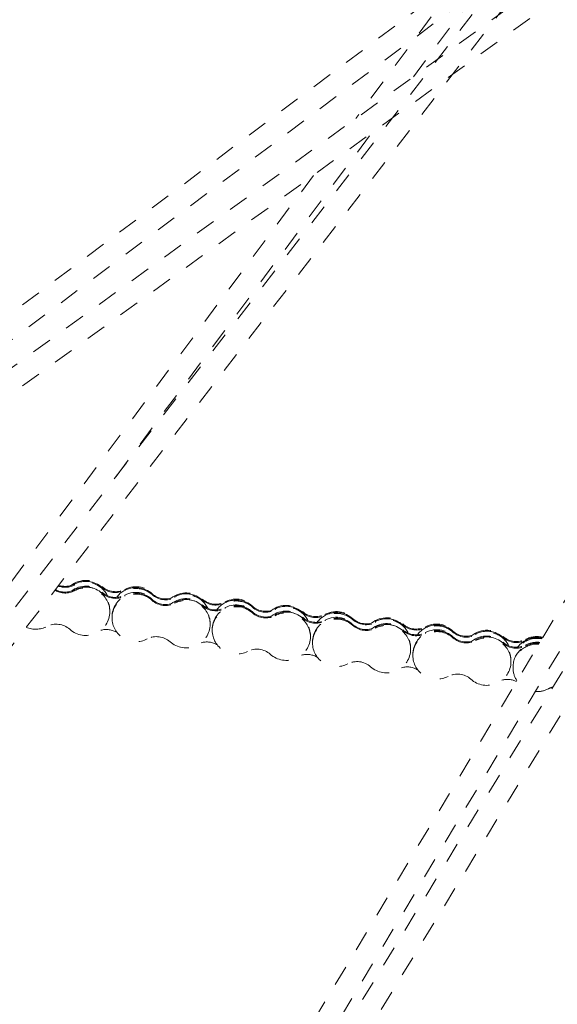
# Model space of a CAD drawing. Units: inches. Extents: x -59 to 363, y -535 to 202.
# Drawn here: x 305 to 307, y 5 to 10 of the extents above; entities that cross this region are included whole.
import ezdxf

# ---------------------------------------------------------------- set-up
doc = ezdxf.new("R2010")
doc.units = ezdxf.units.IN
doc.header["$MEASUREMENT"] = 0
doc.linetypes.add('DASHED', pattern=[0.2, 0.1, -0.1])
doc.layers.add('Unnamed [1]', color=7, linetype='Continuous', lineweight=0)

msp = doc.modelspace()

# ---------------------------------------------------------------- linework, layer by layer
at = {"layer": 'Unnamed [1]', "color": 178, "linetype": 'DASHED', "lineweight": 0}
for p, q in [((307.9106709, 11.2879252), (306.2230378, 9.0209343)), ((306.5086076, 9.227878), (307.9725269, 11.1943549)), ((308.0220165, 11.1182969), (303.1727674, 4.8362663)), ((303.25058, 4.7672712), (308.0893899, 11.0357782)), ((302.0367126, 5.991241), (308.4617388, 10.6415321)), ((308.5432516, 10.5718476), (302.104108, 5.9113386)), ((307.2166346, 10.0771632), (301.9758848, 6.1549281)), ((305.4242515, 3.2986052), (309.5259078, 10.0275899)), ((309.6282138, 9.9953616), (305.5167981, 3.2503662)), ((302.0429407, 6.0734497), (306.9774442, 9.7664868)), ((305.0371602, 7.2512884), (306.2979439, 8.9448942)), ((308.5356195, 8.7725804), (305.3402209, 3.4336871)), ((306.013759, 8.7398109), (303.1752546, 4.9268592)), ((305.433184, 3.3836012), (308.4403886, 8.4080588)), ((304.8323552, 6.7148365), (304.8323491, 6.7194261)), ((304.8323925, 6.6865341), (304.8323864, 6.6911237)), ((304.9675086, 6.7026304), (304.9675026, 6.7072199)), ((304.9675459, 6.674328), (304.9675399, 6.6789176)), ((305.0803948, 6.6886024), (305.0803887, 6.693192)), ((305.2155603, 6.6672171), (305.2155543, 6.6718067)), ((305.0804321, 6.6603001), (305.080426, 6.6648896)), ((305.2155976, 6.6389148), (305.2155916, 6.6435043)), ((305.3284465, 6.6531892), (305.3284404, 6.6577788)), ((305.3284838, 6.6248868), (305.3284777, 6.6294764)), ((305.4635999, 6.6409831), (305.4635939, 6.6455726)), ((305.5764861, 6.6269551), (305.5764801, 6.6315447)), ((305.0065829, 6.5829147), (305.0065768, 6.5875043)), ((305.4636372, 6.6126807), (305.4636312, 6.6172703)), ((305.5765234, 6.5986528), (305.5765174, 6.6032423)), ((305.7116516, 6.6055698), (305.7116456, 6.6101594)), ((305.7116889, 6.5772674), (305.7116829, 6.581857)), ((305.8245378, 6.5915419), (305.8245318, 6.5961315)), ((305.9596912, 6.5793357), (305.9596852, 6.5839253)), ((305.0171282, 6.5519304), (305.0171225, 6.5565205)), ((305.5026742, 6.5212673), (305.5026681, 6.5258569)), ((305.8245751, 6.5632395), (305.8245691, 6.5678291)), ((305.9597285, 6.5510334), (305.9597225, 6.5556229)), ((306.0725774, 6.5653078), (306.0725714, 6.5698974)), ((306.0726147, 6.5370054), (306.0726087, 6.541595)), ((306.207743, 6.5439225), (306.2077369, 6.5485121)), ((306.3206291, 6.5298946), (306.3206231, 6.5344842)), ((305.5132201, 6.490284), (305.5132134, 6.4948731)), ((306.2077802, 6.5156201), (306.2077742, 6.5202097)), ((306.3206664, 6.5015922), (306.3206604, 6.5061818)), ((306.4557826, 6.5176884), (306.4557765, 6.522278)), ((306.4558199, 6.4893861), (306.4558138, 6.4939756)), ((306.5686687, 6.5036605), (306.5686627, 6.5082501)), ((306.568706, 6.4753581), (306.5687, 6.4799477)), ((306.7038343, 6.4822752), (306.7038282, 6.4868648)), ((305.9987655, 6.4596201), (305.9987594, 6.4642096)), ((306.009311, 6.4286366), (306.0093052, 6.4332256)), ((306.7038716, 6.4539728), (306.7038655, 6.4585624)), ((306.8167204, 6.4682473), (306.8167144, 6.4728369)), ((306.8167577, 6.4399449), (306.8167517, 6.4445345)), ((306.9518739, 6.4560411), (306.9518678, 6.4606307)), ((306.9519112, 6.4277387), (306.9519051, 6.4323283)), ((307.06476, 6.4420132), (307.064754, 6.4466028)), ((306.4948568, 6.3979727), (306.4948507, 6.4025623)), ((307.0647973, 6.4137108), (307.0647913, 6.4183004)), ((306.5054019, 6.3669891), (306.5053961, 6.3715782)), ((306.9909481, 6.3363254), (306.990942, 6.340915)), ((307.0014937, 6.3053417), (307.001488, 6.3099308))]:
    msp.add_line(p, q, dxfattribs=at)
at = {"layer": 'Unnamed [1]', "color": 178, "linetype": 'DASHED', "lineweight": 0, "extrusion": (0, 0, -1)}
for centre, major_axis, start_param, end_param in [((310.6714614, 13.1595495), (11.2858667, 0.0148736), 4.003154216, 7.070360332), ((310.671483, 13.1431589), (11.5884823, 0.0152724), 0.787336599, 2.815897463), ((310.6714614, 13.1595495), (11.2858667, 0.0148736), 0.787175024, 2.782504218), ((304.8877836, 6.6202397), (0.1187499, 0.0001565), 4.040568987, 5.449677063), ((304.8878209, 6.5919373), (0.1187499, 0.0001565), 4.040568987, 5.449677063), ((304.8877896, 6.6156501), (0.1187499, 0.0001565), 4.227946587, 5.892711827), ((305.1358292, 6.589416), (0.1187499, 0.0001565), 4.227946587, 5.626040548), ((304.8878269, 6.5873477), (0.1187499, 0.0001565), 4.227946587, 6.283171072), ((305.1358726, 6.5565241), (0.1187499, 0.0001565), 3.142895038, 5.449677063), ((305.1358353, 6.5848265), (0.1187499, 0.0001565), 3.770152925, 5.449677063), ((305.1358665, 6.5611136), (0.1187499, 0.0001565), 4.227946587, 5.626040548), ((305.3838749, 6.5585924), (0.1187499, 0.0001565), 4.040568987, 5.449677063), ((305.3838809, 6.5540028), (0.1187499, 0.0001565), 4.227946587, 5.892711827), ((305.3839122, 6.53029), (0.1187499, 0.0001565), 4.040568987, 5.449677063), ((305.3839182, 6.5257004), (0.1187499, 0.0001565), 4.227946587, 6.283171072), ((305.6319639, 6.4948768), (0.1187499, 0.0001565), 3.142895038, 5.449677063), ((305.6319266, 6.5231791), (0.1187499, 0.0001565), 3.770152925, 5.449677063), ((305.6319205, 6.5277687), (0.1187499, 0.0001565), 4.227946587, 5.626040548), ((305.6319578, 6.4994663), (0.1187499, 0.0001565), 4.227946587, 5.626040548), ((305.8799662, 6.4969451), (0.1187499, 0.0001565), 4.040568987, 5.449677063), ((305.8800035, 6.4686427), (0.1187499, 0.0001565), 4.040568987, 5.449677063), ((305.8799722, 6.4923555), (0.1187499, 0.0001565), 4.227946587, 5.892711827), ((305.8800095, 6.4640531), (0.1187499, 0.0001565), 4.227946587, 6.283171072), ((306.1280179, 6.4615318), (0.1187499, 0.0001565), 3.770152925, 5.449677063), ((306.1280118, 6.4661214), (0.1187499, 0.0001565), 4.227946587, 5.626040548), ((306.1280552, 6.4332295), (0.1187499, 0.0001565), 3.142895038, 5.449677063), ((306.1280491, 6.437819), (0.1187499, 0.0001565), 4.227946587, 5.626040548), ((306.3760575, 6.4352978), (0.1187499, 0.0001565), 4.040568987, 5.449677063), ((306.3760948, 6.4069954), (0.1187499, 0.0001565), 4.040568987, 5.449677063), ((306.3760635, 6.4307082), (0.1187499, 0.0001565), 4.227946587, 5.892711827), ((306.3761008, 6.4024058), (0.1187499, 0.0001565), 4.227946587, 6.283171072), ((306.6241031, 6.4044741), (0.1187499, 0.0001565), 4.227946587, 5.626040548), ((306.6241465, 6.3715821), (0.1187499, 0.0001565), 3.142895038, 5.449677063), ((306.6241092, 6.3998845), (0.1187499, 0.0001565), 3.770152925, 5.449677063), ((306.6241404, 6.3761717), (0.1187499, 0.0001565), 4.227946587, 5.626040548), ((306.8721488, 6.3736504), (0.1187499, 0.0001565), 4.040568987, 5.449677063), ((306.8721549, 6.3690609), (0.1187499, 0.0001565), 4.227946587, 5.892711827), ((306.8721861, 6.3453481), (0.1187499, 0.0001565), 4.040568987, 5.449677063), ((306.8721922, 6.3407585), (0.1187499, 0.0001565), 4.227946587, 6.283171072), ((307.1202378, 6.3099348), (0.1187499, 0.0001565), 3.142895038, 4.809593545), ((307.1202005, 6.3382372), (0.1187499, 0.0001565), 3.770152925, 4.941823462), ((307.1201945, 6.3428268), (0.1187499, 0.0001565), 4.227946587, 4.962651776), ((307.1202318, 6.3145244), (0.1187499, 0.0001565), 4.227946587, 4.831537878)]:
    msp.add_ellipse(centre, major_axis=major_axis, ratio=0.988228361, start_param=start_param, end_param=end_param, dxfattribs=at)
at = {"layer": 'Unnamed [1]', "color": 178, "linetype": 'DASHED', "lineweight": 0}
for centre, major_axis, start_param, end_param in [((310.6714614, 13.1595516), (-11.5851042, -0.015268), 0.327305613, 2.354257812), ((304.7860449, 6.8061006), (0.0991808, 0.0001307), 4.371895037, 5.196831374), ((304.8877957, 6.6110605), (0.1187499, 0.0001565), 0.442763985, 2.055238721), ((304.8877896, 6.6156501), (0.1187499, 0.0001565), 0.833508244, 2.055048282), ((304.7860882, 6.7732086), (0.0991808, 0.0001307), 4.163187355, 5.196831374), ((304.7860822, 6.7777982), (0.0991808, 0.0001307), 4.191739614, 5.196831374), ((304.7860509, 6.801511), (0.0991808, 0.0001307), 4.342149392, 5.196831374), ((304.887833, 6.5827582), (0.1187499, 0.0001565), 0.000014235, 2.055238721), ((304.8878269, 6.5873477), (0.1187499, 0.0001565), 0.833508244, 2.055048282), ((305.0340845, 6.7798665), (0.0991808, 0.0001307), 3.975100898, 5.196831374), ((305.0340905, 6.7752769), (0.0991808, 0.0001307), 3.975100898, 5.196831374), ((305.0341218, 6.7515641), (0.0991808, 0.0001307), 3.975100898, 5.196831374), ((305.0341278, 6.7469745), (0.0991808, 0.0001307), 3.975100898, 5.196831374), ((305.1358786, 6.5519345), (0.1187499, 0.0001565), 0.833508244, 3.14029027), ((305.1358413, 6.5802369), (0.1187499, 0.0001565), 0.833508244, 2.460677764), ((305.1358353, 6.5848265), (0.1187499, 0.0001565), 0.833374857, 2.055238721), ((305.1358726, 6.5565241), (0.1187499, 0.0001565), 0.833374857, 2.055238721), ((305.2821362, 6.7444532), (0.0991808, 0.0001307), 3.975100898, 5.196831374), ((305.383887, 6.5494132), (0.1187499, 0.0001565), 0.442763985, 2.055238721), ((305.3838809, 6.5540028), (0.1187499, 0.0001565), 0.833508244, 2.055048282), ((305.2821422, 6.7398637), (0.0991808, 0.0001307), 3.975100898, 5.196831374), ((305.2821735, 6.7161509), (0.0991808, 0.0001307), 3.975100898, 5.196831374), ((305.2821795, 6.7115613), (0.0991808, 0.0001307), 3.975100898, 5.196831374), ((305.3839243, 6.5211108), (0.1187499, 0.0001565), 0.000014235, 2.055238721), ((305.3839182, 6.5257004), (0.1187499, 0.0001565), 0.833508244, 2.055048282), ((305.5301758, 6.7182192), (0.0991808, 0.0001307), 3.975100898, 5.196831374), ((305.5301818, 6.7136296), (0.0991808, 0.0001307), 3.975100898, 5.196831374), ((305.6319326, 6.5185896), (0.1187499, 0.0001565), 0.833508244, 2.460677764), ((305.6319266, 6.5231791), (0.1187499, 0.0001565), 0.833374857, 2.055238721), ((305.6319639, 6.4948768), (0.1187499, 0.0001565), 0.833374857, 2.055238721), ((304.887833, 6.5827582), (0.1187499, 0.0001565), 3.975100898, 6.281882923), ((305.5302131, 6.6899168), (0.0991808, 0.0001307), 3.975100898, 5.196831374), ((305.5302191, 6.6853272), (0.0991808, 0.0001307), 3.975100898, 5.196831374), ((305.6319699, 6.4902872), (0.1187499, 0.0001565), 0.833508244, 3.14029027), ((305.7782275, 6.6828059), (0.0991808, 0.0001307), 3.975100898, 5.196831374), ((305.7782335, 6.6782164), (0.0991808, 0.0001307), 3.975100898, 5.196831374), ((305.7782648, 6.6545036), (0.0991808, 0.0001307), 3.975100898, 5.196831374), ((305.7782708, 6.649914), (0.0991808, 0.0001307), 3.975100898, 5.196831374), ((305.8799783, 6.4877659), (0.1187499, 0.0001565), 0.442763985, 2.055238721), ((305.8799722, 6.4923555), (0.1187499, 0.0001565), 0.833508244, 2.055048282), ((305.8800156, 6.4594635), (0.1187499, 0.0001565), 0.000014235, 2.055238721), ((305.8800095, 6.4640531), (0.1187499, 0.0001565), 0.833508244, 2.055048282), ((306.0262671, 6.6565719), (0.0991808, 0.0001307), 3.975100898, 5.196831374), ((306.0262731, 6.6519823), (0.0991808, 0.0001307), 3.975100898, 5.196831374), ((306.1280239, 6.4569423), (0.1187499, 0.0001565), 0.833508244, 2.460677764), ((306.1280179, 6.4615318), (0.1187499, 0.0001565), 0.833374857, 2.055238721), ((304.741532, 6.4231314), (0.0991808, 0.0001307), 0.833508244, 2.055238721), ((305.1358786, 6.5519345), (0.1187499, 0.0001565), 3.14029027, 5.196831374), ((306.0263044, 6.6282695), (0.0991808, 0.0001307), 3.975100898, 5.196831374), ((306.0263104, 6.6236799), (0.0991808, 0.0001307), 3.975100898, 5.196831374), ((306.1280612, 6.4286399), (0.1187499, 0.0001565), 0.833508244, 3.14029027), ((306.1280552, 6.4332295), (0.1187499, 0.0001565), 0.833374857, 2.055238721), ((306.2743188, 6.6211586), (0.0991808, 0.0001307), 3.975100898, 5.196831374), ((306.2743248, 6.6165691), (0.0991808, 0.0001307), 3.975100898, 5.196831374), ((306.3760696, 6.4261186), (0.1187499, 0.0001565), 0.442763985, 2.055238721), ((306.3760635, 6.4307082), (0.1187499, 0.0001565), 0.833508244, 2.055048282), ((306.3761008, 6.4024058), (0.1187499, 0.0001565), 0.833508244, 2.055048282), ((306.6241092, 6.3998845), (0.1187499, 0.0001565), 0.833374857, 2.055238721), ((304.6397873, 6.6135818), (0.1187499, 0.0001565), 4.30280006, 5.196831374), ((304.9895717, 6.3968973), (0.0991808, 0.0001307), 1.013160031, 1.852523111), ((305.3839243, 6.5211108), (0.1187499, 0.0001565), 3.975100898, 6.281882923), ((305.6319699, 6.4902872), (0.1187499, 0.0001565), 3.14029027, 5.196831374), ((306.2743561, 6.5928562), (0.0991808, 0.0001307), 3.975100898, 5.196831374), ((306.2743621, 6.5882667), (0.0991808, 0.0001307), 3.975100898, 5.196831374), ((306.3761069, 6.3978162), (0.1187499, 0.0001565), 0.000014235, 2.055238721), ((306.5223584, 6.5949245), (0.0991808, 0.0001307), 3.975100898, 5.196831374), ((306.5223645, 6.590335), (0.0991808, 0.0001307), 3.975100898, 5.196831374), ((306.5223957, 6.5666222), (0.0991808, 0.0001307), 3.975100898, 5.196831374), ((306.5224017, 6.5620326), (0.0991808, 0.0001307), 3.975100898, 5.196831374), ((306.6241525, 6.3669926), (0.1187499, 0.0001565), 0.833508244, 3.14029027), ((306.6241152, 6.3952949), (0.1187499, 0.0001565), 0.833508244, 2.460677764), ((306.6241465, 6.3715821), (0.1187499, 0.0001565), 0.833374857, 2.055238721), ((306.7704101, 6.5595113), (0.0991808, 0.0001307), 3.975100898, 5.196831374), ((306.7704162, 6.5549217), (0.0991808, 0.0001307), 3.975100898, 5.196831374), ((306.8721609, 6.3644713), (0.1187499, 0.0001565), 0.442763985, 2.055238721), ((306.8721549, 6.3690609), (0.1187499, 0.0001565), 0.833508244, 2.055048282), ((305.2376234, 6.361484), (0.0991808, 0.0001307), 0.833508244, 2.055238721), ((305.485663, 6.33525), (0.0991808, 0.0001307), 1.013160031, 1.852523111), ((305.8800156, 6.4594635), (0.1187499, 0.0001565), 3.975100898, 6.281882923), ((306.1280612, 6.4286399), (0.1187499, 0.0001565), 3.14029027, 5.196831374), ((306.7704474, 6.5312089), (0.0991808, 0.0001307), 3.975100898, 5.196831374), ((306.7704535, 6.5266194), (0.0991808, 0.0001307), 3.975100898, 5.196831374), ((306.8721982, 6.3361689), (0.1187499, 0.0001565), 0.000014235, 2.055238721), ((306.8721922, 6.3407585), (0.1187499, 0.0001565), 0.833508244, 2.055048282), ((307.0184497, 6.5332772), (0.0991808, 0.0001307), 3.975100898, 5.196831374), ((307.0184558, 6.5286877), (0.0991808, 0.0001307), 3.975100898, 5.196831374), ((307.018487, 6.5049749), (0.0991808, 0.0001307), 3.975100898, 5.196831374), ((307.0184931, 6.5003853), (0.0991808, 0.0001307), 3.975100898, 5.196831374), ((307.1202066, 6.3336476), (0.1187499, 0.0001565), 1.362371684, 2.460677764), ((307.1202005, 6.3382372), (0.1187499, 0.0001565), 1.341386537, 2.055238721), ((307.1202378, 6.3099348), (0.1187499, 0.0001565), 1.473577778, 2.055238721), ((305.7337147, 6.2998367), (0.0991808, 0.0001307), 0.833508244, 2.055238721), ((306.3761069, 6.3978162), (0.1187499, 0.0001565), 3.975100898, 6.281882923), ((307.1202439, 6.3053453), (0.1187499, 0.0001565), 1.495745091, 3.14029027), ((305.9817543, 6.2736027), (0.0991808, 0.0001307), 1.013160031, 1.852523111), ((306.229806, 6.2381894), (0.0991808, 0.0001307), 0.833508244, 2.055238721), ((306.6241525, 6.3669926), (0.1187499, 0.0001565), 3.14029027, 5.196831374), ((306.8721982, 6.3361689), (0.1187499, 0.0001565), 3.975100898, 6.281882923), ((306.4778456, 6.2119554), (0.0991808, 0.0001307), 1.013160031, 1.852523111), ((306.7258973, 6.1765421), (0.0991808, 0.0001307), 0.833508244, 2.055238721), ((307.1202439, 6.3053453), (0.1187499, 0.0001565), 3.14029027, 3.716497751), ((306.9739369, 6.150308), (0.0991808, 0.0001307), 1.102899703, 1.852523111), ((307.1202439, 6.3053453), (0.1187499, 0.0001565), 4.640142758, 5.196831374), ((307.2219886, 6.1148948), (0.0991808, 0.0001307), 1.802966417, 2.055238721), ((310.6713037, 13.2792193), (-11.2858667, -0.0148736), 0.857887615, 1.078207595)]:
    msp.add_ellipse(centre, major_axis=major_axis, ratio=0.988228361, start_param=start_param, end_param=end_param, dxfattribs=at)
for points, knots in [([(319.842149, 4.1080789), (321.0293564, 5.2783373), (321.9767411, 6.6649687), (322.9595134, 8.954623), (323.2120388, 9.748369), (323.558722, 11.3715901), (323.7452476, 13.0224693), (323.6099302, 14.6755944), (323.3139489, 16.3077384), (322.8586879, 17.9076461), (322.1046513, 19.3883535), (321.20982, 20.7899015), (320.1806013, 22.1011993), (318.9192493, 23.1921054), (317.5574082, 24.1572907), (316.1072363, 24.987831), (314.5248865, 25.5290099), (312.8974365, 25.9164014), (311.2368192, 26.1467148), (309.5656471, 26.0594143), (307.9110234, 25.8130891), (306.6895109, 25.5095648), (305.1438521, 24.8800619), (303.6612721, 24.103226), (302.6466844, 23.3683117), (302.0224269, 22.8174145)], [0, 0, 0, 0, 0.125, 0.125, 0.1875, 0.1875, 0.25, 0.3125, 0.3125, 0.375, 0.4375, 0.4375, 0.5, 0.5625, 0.5625, 0.625, 0.6875, 0.6875, 0.75, 0.8125, 0.8125, 0.875, 0.90625, 0.9375, 1, 1, 1, 1]), ([(318.6479937, 5.269676), (320.7297393, 7.3272702), (322.4565628, 11.4157498), (321.7636622, 15.6869783), (321.1809819, 17.2290087), (320.972585, 17.7421526), (320.3245367, 19.0501132), (317.8877327, 22.3784449), (313.7161584, 24.3962917), (310.0699518, 24.3220947), (308.6037712, 24.1479577), (307.8603196, 23.9861989), (305.7359924, 23.2986313), (304.436793, 22.5707959), (303.3118201, 21.6120747)], [0, 0, 0, 0, 0.25, 0.375, 0.375, 0.390625, 0.421875, 0.5, 0.75, 0.8125, 0.8125, 0.875, 0.875, 1, 1, 1, 1]), ([(318.8564113, 5.0609556), (318.1641749, 4.3604594), (317.3390117, 3.7464743), (316.004375, 2.9927475), (315.3104303, 2.6632027), (314.3676415, 2.3040283), (312.9436688, 1.8713087), (311.7076996, 1.7168722), (309.7335557, 1.7120276), (308.7480078, 1.8336279), (306.8478122, 2.3126256), (305.9314695, 2.673883), (304.6737727, 3.3559404), (303.8735462, 3.8615225), (303.1385271, 4.4484105), (302.2728234, 5.2452641), (301.7961971, 5.7737638), (300.9337442, 6.9267065), (300.5605421, 7.5338357), (300.0399271, 8.5882911), (299.860774, 9.0222338), (299.7077809, 9.4652229)], [0, 0, 0, 0, 0.125, 0.125, 0.1875, 0.21875, 0.25, 0.375, 0.375, 0.5, 0.5, 0.625, 0.625, 0.6875, 0.75, 0.75, 0.84375, 0.84375, 0.9375, 0.9375, 1, 1, 1, 1]), ([(298.248997, 9.4436075), (298.6038424, 8.300027), (299.1189244, 7.2089169), (300.177284, 5.5998526), (301.2186747, 4.2748715), (302.5030495, 3.1711874), (304.0991478, 2.0836013), (304.9545127, 1.6309715), (305.8506851, 1.2767626)], [0, 0, 0, 0, 0.3125, 0.3125, 0.5, 0.75, 0.75, 1, 1, 1, 1]), ([(300.1098325, 9.2267834), (301.4450064, 5.7165659), (305.2177003, 2.4926956), (310.1778266, 1.9630362), (311.8793874, 2.0524135), (314.7364304, 2.4784967), (317.1055815, 3.7484781), (318.6479937, 5.269676)], [0, 0, 0, 0, 0.5, 0.625, 0.65625, 0.71875, 1, 1, 1, 1])]:
    msp.add_open_spline(points, degree=3, knots=knots, dxfattribs=at)

doc.saveas('drawing.dxf')
